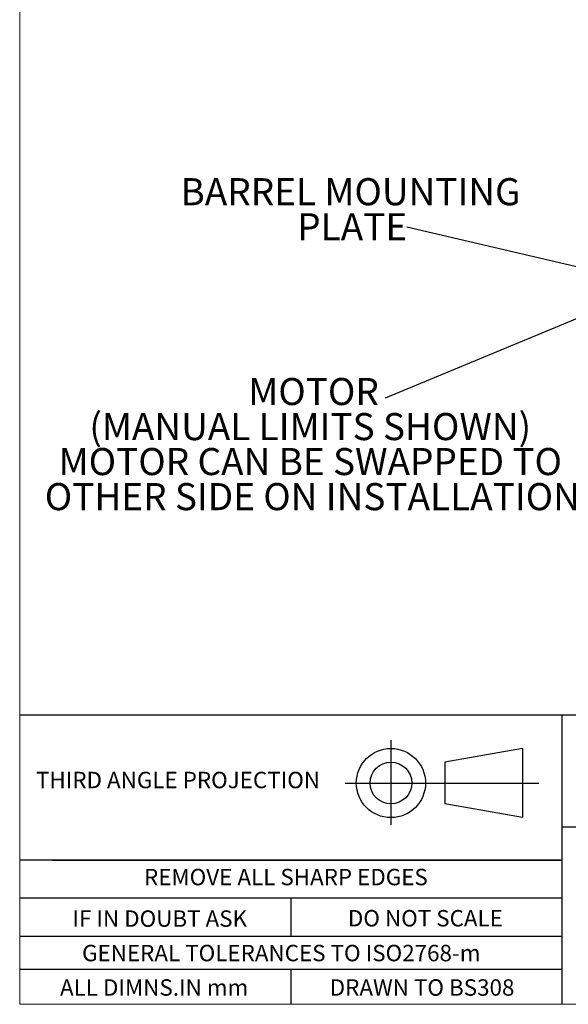
# Model space of a CAD drawing. Units: millimetres. Extents: x 13 to 407, y 10 to 287.
# Drawn here: x 13 to 84, y 10 to 137 of the extents above; entities that cross this region are included whole.
import ezdxf

# ---------------------------------------------------------------- set-up
doc = ezdxf.new("R2010")
doc.units = ezdxf.units.MM
for name, color, linetype in [('BORDTITLE', 1, 'Continuous'), ('RAHM2', 5, 'Continuous'), ('RAHM5', 4, 'Continuous')]:
    doc.layers.add(name, color=color, linetype=linetype)
doc.styles.add('SLDTEXTSTYLE0', font='verdana.ttf')
doc.styles.add('SLDTEXTSTYLE3', font='GOTHIC.TTF', dxfattribs={"width": 0.913})
doc.styles.get("Standard").update_dxf_attribs({"font": 'GOTHIC.TTF'})
doc.dimstyles.new('SLDDIMSTYLE1', dxfattribs={"dimtxt": 0.18, "dimasz": 2.5, "dimexe": 0, "dimexo": 0.0625, "dimgap": 0, "dimtad": 0, "dimtih": 1, "dimtoh": 1, "dimdec": 0, "dimrnd": 1e-09, "dimzin": 0, "dimdsep": 46, "dimtxsty": 'Standard', "dimsah": 1, "dimcen": 0.09, "dimadec": 0, "dimazin": 0, "dimtfac": 2.5, "dimtdec": 0, "dimtofl": 0, "dimtmove": 0, "dimatfit": 3, "dimfxl": 1, "dimfrac": 2, "dimtolj": 1, "dimtzin": 0, "dimarcsym": 0})

# ---------------------------------------------------------------- blocks, each defined once
blk = doc.blocks.new('SW_NOTE_2')
at = {"layer": 'BORDTITLE', "color": 0, "char_height": 3.5, "attachment_point": 2, "style": 'SLDTEXTSTYLE3'}
for s, insert in [('BARREL MOUNTING', (-7.28, 6.34)), ('PLATE', (-7.06, 1.81))]:
    blk.add_mtext(s, dxfattribs=dict(at, insert=insert))
blk = doc.blocks.new('SW_NOTE_3')
at = {"layer": 'BORDTITLE', "color": 0, "char_height": 3.5, "attachment_point": 2, "style": 'SLDTEXTSTYLE3'}
for s, insert in [('MOTOR', (-9.26, 2.59)), ('(MANUAL LIMITS SHOWN)', (-9.69, -1.94)), ('MOTOR CAN BE SWAPPED TO', (-9.68, -6.46)), ('OTHER SIDE ON INSTALLATION', (-9.42, -10.99))]:
    blk.add_mtext(s, dxfattribs=dict(at, insert=insert))

msp = doc.modelspace()

# ---------------------------------------------------------------- linework, layer by layer
at = {"layer": 'BORDTITLE', "color": 4}
for p, q in [((83.25599, 46.92917), (83.25599, 9.55063)), ((48.25599, 23.24467), (48.25599, 18.29567)), ((48.25599, 14.05367), (48.25599, 9.55063))]:
    msp.add_line(p, q, dxfattribs=at)
at = {"layer": 'RAHM2', "lineweight": 15}
for p, q in [((13.25599, 9.55063), (13.25599, 286.81167)), ((407.25599, 9.55063), (13.25599, 9.55063))]:
    msp.add_line(p, q, dxfattribs=at)
at = {"layer": 'RAHM2', "color": 1}
for p, q in [((61.17684, 43.68297), (61.17684, 32.73303)), ((78.17275, 42.60685), (68.13332, 40.83533)), ((78.17275, 42.60685), (78.17275, 33.67223)), ((68.13332, 40.83533), (68.13332, 35.44375)), ((55.25518, 38.13954), (80.252, 38.13954)), ((78.17275, 33.67223), (68.13332, 35.44375))]:
    msp.add_line(p, q, dxfattribs=at)
for radius in [4.46731, 2.69579]:
    msp.add_circle((61.17684, 38.13954), radius, dxfattribs=at)
at = {"layer": 'RAHM5'}
for p, q in [((13.25599, 46.92917), (407.25099, 46.92917)), ((161.4774, 32.43567), (83.25599, 32.43567)), ((83.25599, 28.19367), (13.25599, 28.19367)), ((17.49799, 28.19367), (83.25599, 28.19367)), ((83.25599, 23.24467), (13.25599, 23.24467)), ((83.25599, 18.29567), (13.25599, 18.29567)), ((83.25599, 14.05367), (13.25599, 14.05367))]:
    msp.add_line(p, q, dxfattribs=at)

# ---------------------------------------------------------------- block references
at = {"layer": 'BORDTITLE'}
for name, p in [('SW_NOTE_2', (63.23521, 109.94898)), ('SW_NOTE_3', (60.44948, 87.88265))]:
    msp.add_blockref(name, p, dxfattribs=at)

# ---------------------------------------------------------------- texts
at = {"layer": 'RAHM2', "char_height": 2.121, "style": 'SLDTEXTSTYLE0'}
for s, insert, attachment_point in [('THIRD ANGLE PROJECTION', (15.36072, 39.58924), 1), ('REMOVE ALL SHARP EDGES', (47.6156, 27.05185), 2), ('IF IN DOUBT ASK', (31.33056, 21.68264), 2), ('DO NOT SCALE', (65.62497, 21.73361), 2), ('GENERAL TOLERANCES TO ISO2768-m', (47.02242, 17.23364), 2), ('ALL DIMNS.IN mm', (30.61141, 12.78294), 2), ('DRAWN TO BS308', (65.19654, 12.78294), 2)]:
    msp.add_mtext(s, dxfattribs=dict(at, insert=insert, attachment_point=attachment_point))

# ---------------------------------------------------------------- leaders
at = {"layer": 'BORDTITLE'}
for points in [[(89.15251, 103.91104), (63.23521, 109.94898)], [(91.16604, 100.6376), (60.44948, 87.88265)]]:
    msp.add_leader(points, dimstyle='SLDDIMSTYLE1', dxfattribs=at)

doc.saveas('drawing.dxf')
